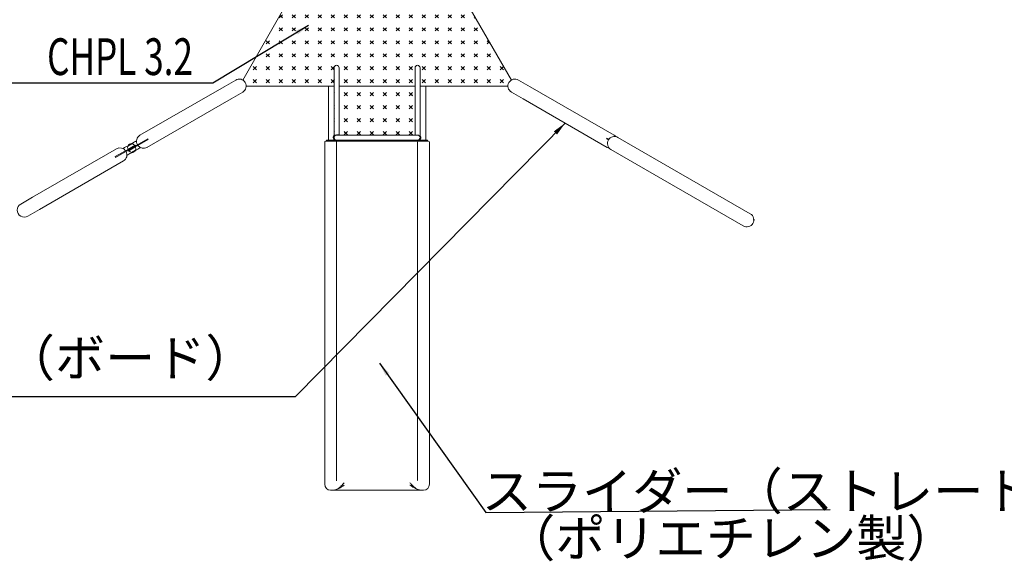
# Model space of a CAD drawing. Extents: x 0 to 98837, y -4005 to 54954.
# Drawn here: x 15733 to 21089, y 20659 to 23608 of the extents above; entities that cross this region are included whole.
import ezdxf

# ---------------------------------------------------------------- set-up
doc = ezdxf.new("R2010")
doc.units = 0
doc.header["$LTSCALE"] = 100
doc.header["$MEASUREMENT"] = 0
doc.linetypes.add('DIMENSION', pattern=[2e-15, 1e-15, 1e-15])
doc.layers.get('0').update_dxf_attribs({"linetype": 'CONTINUOUS'})
doc.layers.add('SLD-0', color=7, linetype='CONTINUOUS')
doc.layers.add('ハッチング', color=7, linetype='CONTINUOUS')
doc.styles.add('SLDTEXTSTYLE0', font='TXT', dxfattribs={"width": 0.7, "bigfont": 'bigfont'})
doc.styles.get("Standard").update_dxf_attribs({"font": 'TXT', "bigfont": 'BIGFONT'})
doc.styles.add('STD', font='TXT', dxfattribs={"bigfont": 'BIGFONT'})
doc.dimstyles.new('ASKSTANDARD', dxfattribs={"dimscale": 20, "dimtxt": 2, "dimasz": 1.5, "dimexe": 1, "dimexo": 1, "dimgap": 1, "dimtad": 0, "dimdec": 1, "dimdsep": 46, "dimtxsty": 'STD', "dimcen": 0, "dimclrd": 3, "dimclre": 3, "dimclrt": 3, "dimadec": 0, "dimazin": 0, "dimtfac": 0.7, "dimtdec": 1, "dimtix": 1, "dimtmove": 0, "dimatfit": 3, "dimfxl": 0, "dimtvp": 1, "dimtolj": 1, "dimtzin": 0, "dimarcsym": 0})
doc.dimstyles.new('SLDDIMSTYLE3', dxfattribs={"dimtxt": 0, "dimasz": 75, "dimexe": 0, "dimexo": 0.0625, "dimgap": 0, "dimtad": 0, "dimtih": 1, "dimtoh": 1, "dimdec": 0, "dimrnd": 1e-09, "dimzin": 0, "dimdsep": 46, "dimtxsty": 'Standard', "dimsah": 1, "dimcen": 0.09, "dimadec": 0, "dimazin": 0, "dimtfac": 75, "dimtdec": 0, "dimtofl": 0, "dimtmove": 0, "dimatfit": 3, "dimfxl": 0, "dimfrac": 2, "dimtolj": 1, "dimtzin": 0, "dimarcsym": 0})
pattern_1 = [(45, (-392.355, 0), (7e-15, 70.71068), [25, -75]), (135, (-374.677, -2e-15), (-70.71068, 7e-15), [25, -75])]

msp = doc.modelspace()

# ---------------------------------------------------------------- hatches: boundary and pattern name
at = {"layer": 'ハッチング', "linetype": 'Continuous'}
h = msp.add_hatch(dxfattribs=at)
h.set_pattern_fill('CROSS', color=3, scale=200, angle=45)
h.set_pattern_definition(pattern_1)
h.paths.add_polyline_path([(17910.5, 23346.1), (17910.5, 23246.5), (17938.7, 23246.5), (17941.9, 23246.5), (18388.7, 23246.5, -0.267949), (18407.8, 23279.5), (18176.7, 23679.8), (18174.4, 23683.8), (18168.7, 23693.7), (18077.8, 23641.2, -1), (18064.2, 23664.8), (18155.1, 23717.3), (17948.7, 24074.7), (17857.8, 24022.2, -1.000004), (17844.2, 24045.8), (17935.1, 24098.3), (17929.4, 24108.2), (17927.1, 24112.2), (17696, 24512.5, -0.267949), (17657.8, 24512.5), (17418.7, 24098.3), (17509.6, 24045.8, -0.999996), (17496, 24022.2), (17405.1, 24074.7), (17198.7, 23717.3), (17289.6, 23664.8, -1.000003), (17276, 23641.2), (17185.1, 23693.7), (16946, 23279.5, -0.267949), (16965, 23246.5), (17411.9, 23246.5), (17415.1, 23246.5), (17443.3, 23246.5), (17443.3, 23346.1, -1), (17470.5, 23346.1), (17470.5, 23246.5), (17883.3, 23246.5), (17883.3, 23346.1, -1)])
h = msp.add_hatch(dxfattribs=at)
h.set_pattern_fill('CROSS', color=3, scale=200, angle=45)
h.set_pattern_definition(pattern_1)
h.paths.add_polyline_path([(17443.3, 22966.1, -0.414214), (17456.9, 22979.7), (17470.5, 22979.7), (17470.5, 23216.1), (17470.5, 23346.1, 1), (17443.3, 23346.1), (17443.3, 23216.1)])
h = msp.add_hatch(dxfattribs=at)
h.set_pattern_fill('CROSS', color=3, scale=200, angle=45)
h.set_pattern_definition(pattern_1)
edge = h.paths.add_edge_path()
edge.add_arc((17896.9, 23346.1), 13.6, 0, 180)
edge.add_line((17910.5, 23216.1), (17910.5, 23346.1))
edge.add_line((17910.5, 22967.1), (17910.5, 23216.1))
edge.add_arc((17896.9, 22966.1), 13.6, 270, 449.6895)
edge.add_line((17897, 22979.7), (17470.5, 22979.7))
edge.add_line((17883.3, 23216.1), (17883.3, 22979.7))
edge.add_line((17883.3, 23346.1), (17883.3, 23216.1))
h = msp.add_hatch(dxfattribs=at)
h.set_pattern_fill('CROSS', color=3, scale=200, angle=45)
h.set_pattern_definition(pattern_1)
h.paths.add_polyline_path([(17883.3, 22979.7), (17883.3, 23216.1), (17883.3, 23246.5), (17470.5, 23246.5), (17470.5, 23216.1), (17470.5, 22979.7)])

# ---------------------------------------------------------------- linework, layer by layer
at = {"color": 7, "linetype": 'Continuous', "lineweight": 0}
for p, q in [((16945.9, 23279.4), (17185.1, 23693.7)), ((18176.7, 23679.8), (18407.9, 23279.4)), ((17443.3, 23346.1), (17443.3, 23216.1)), ((17470.5, 23216.1), (17470.5, 23346.1)), ((17883.3, 23346.1), (17883.3, 23216.1)), ((17910.5, 23216.1), (17910.5, 23346.1)), ((16907.8, 23279.5), (16844.4, 23242.9)), ((17411.9, 23246.5), (16964.9, 23246.5)), ((17411.9, 22952.5), (17411.9, 23246.5)), ((17411.9, 23246.5), (17415.1, 23246.5)), ((17415.1, 23246.5), (17443.3, 23246.5)), ((17470.5, 23246.5), (17883.3, 23246.5)), ((17910.5, 23246.5), (17938.7, 23246.5)), ((17938.7, 23246.5), (17941.9, 23246.5)), ((17941.9, 23246.5), (17941.9, 22952.5)), ((18388.9, 23246.5), (17941.9, 23246.5)), ((18509.4, 23242.9), (18446, 23279.5)), ((16844.4, 23242.9), (16387.3, 22979)), ((16882.5, 23176.8), (16946, 23213.4)), ((17443.3, 23216.1), (17443.3, 22966.1)), ((17470.5, 22979.7), (17470.5, 23216.1)), ((17883.3, 23216.1), (17883.3, 22979.7)), ((17910.5, 22967.1), (17910.5, 23216.1)), ((18407.8, 23213.4), (18471.2, 23176.8)), ((18966.5, 22979), (18509.4, 23242.9)), ((16425.4, 22912.9), (16882.5, 23176.8)), ((18471.2, 23176.8), (18928.3, 22912.9)), ((17897, 22979.7), (17470.5, 22979.7)), ((17897, 22979.7), (17896.9, 22979.7)), ((16321.4, 22920), (16343.3, 22932.6)), ((16342.3, 22932.2), (16321.4, 22920.2)), ((16361.7, 22925.4), (16324.6, 22904)), ((16343.1, 22932.7), (16342.3, 22932.2)), ((16343.1, 22932.6), (16343.1, 22932.7)), ((16357.8, 22917.9), (16429.7, 22959.4)), ((16360, 22914), (16432, 22955.6)), ((16361.7, 22925.4), (16364, 22921.5)), ((16432, 22955.6), (16429.7, 22959.4)), ((17391.9, 22941.5), (17391.9, 22846.5)), ((17401.9, 22952.5), (17401.9, 22946.5)), ((17401.9, 22952.5), (17426.9, 22952.5)), ((17426.9, 22946.5), (17401.9, 22946.5)), ((17426.9, 22952.5), (17451.9, 22952.5)), ((17451.9, 22946.5), (17426.9, 22946.5)), ((17451.9, 22952.5), (17456.9, 22952.5)), ((17451.9, 22952.5), (17451.9, 22946.5)), ((17901.7, 22946.5), (17452.1, 22946.5)), ((17456.9, 22952.5), (17896.9, 22952.5)), ((17456.9, 22941.5), (17456.9, 22846.5)), ((17896.9, 22952.5), (17901.9, 22952.5)), ((17896.9, 22846.5), (17896.9, 22941.5)), ((17901.9, 22952.5), (17901.9, 22946.5)), ((17901.9, 22952.5), (17926.9, 22952.5)), ((17926.9, 22946.5), (17901.9, 22946.5)), ((17926.9, 22952.5), (17951.9, 22952.5)), ((17951.9, 22946.5), (17926.9, 22946.5)), ((17951.9, 22952.5), (17951.9, 22946.5)), ((17961.9, 22941.5), (17961.9, 22846.5)), ((18926.3, 22963.3), (18924, 22959.4)), ((18935.1, 22953.1), (18924, 22959.4)), ((18937.6, 22956.8), (18926.3, 22963.3)), ((19707.1, 22551.4), (18987.2, 22967)), ((16259.2, 22905), (15802.1, 22641.1)), ((16324.6, 22904), (16252.7, 22862.4)), ((16326.9, 22900.1), (16254.9, 22858.5)), ((16322.9, 22892.6), (16320.7, 22896.5)), ((16321.4, 22920.2), (16321.5, 22920.1)), ((16322.9, 22892.6), (16360, 22914)), ((16326.9, 22900.1), (16357.8, 22917.9)), ((16363.3, 22898), (16341.4, 22885.3)), ((16341.5, 22885.4), (16341.6, 22885.3)), ((16341.6, 22885.3), (16363.2, 22897.8)), ((16363.2, 22897.8), (16363.1, 22897.9)), ((18949.1, 22900.9), (19669, 22485.3)), ((15840.2, 22575.1), (16297.3, 22839)), ((16252.7, 22862.4), (16254.9, 22858.5)), ((17456.9, 22679.1), (17456.9, 22846.5)), ((17896.9, 22846.5), (17896.9, 22679.1)), ((17391.9, 22679.1), (17391.9, 21667)), ((17456.9, 22679.1), (17456.9, 21667)), ((17896.9, 21667), (17896.9, 22679.1)), ((17961.9, 22679.1), (17961.9, 21667)), ((15802.1, 22641.1), (15738.7, 22604.5)), ((15776.8, 22538.4), (15840.2, 22575.1)), ((17456.9, 21398.7), (17456.9, 21667)), ((17896.9, 21667), (17896.9, 21398.7)), ((17391.9, 21398.7), (17391.9, 21141.8)), ((17456.9, 21398.7), (17456.9, 21141.8)), ((17896.9, 21141.8), (17896.9, 21398.7)), ((17961.9, 21398.7), (17961.9, 21141.8)), ((17456.9, 21098.6), (17456.9, 21141.8)), ((17896.9, 21141.8), (17896.9, 21098.6)), ((17456.9, 21097.3), (17456.9, 21098.6)), ((17424.4, 21046.5), (17438.4, 21046.5)), ((17915.3, 21046.5), (17929.4, 21046.5))]:
    msp.add_line(p, q, dxfattribs=at)
for centre, radius, start, end in [((17456.9, 23346.1), 13.6, 0, 180), ((17896.9, 23346.1), 13.6, 0, 180), ((16926.9, 23246.5), 38.2, 300, 120), ((18426.9, 23246.5), 38.2, 60, 240), ((16406.4, 22946), 38.1, 120, 210), ((17451.9, 22966.1), 13.6, 129.2239, 269.9879), ((17456.9, 22966.1), 13.6, 90, 270), ((17896.9, 22966.1), 13.6, 270, 89.6895), ((17901.9, 22966.1), 13.6, 269.988, 50.7761), ((18947.4, 22946), 38.1, 41.6987, 60), ((16340.1, 22912.9), 20, 81.3178, 158.6822), ((16340.1, 22912.9), 20, 30, 80.805), ((16406.4, 22946), 38.2, 216.7741, 300), ((17396.9, 22941.5), 5, 90, 180), ((17451.9, 22941.5), 5, 360, 90), ((17901.9, 22941.5), 5, 90, 180), ((17956.9, 22941.5), 5, 360, 90), ((18968.2, 22934), 38.1, 60, 240), ((16278.3, 22872), 38.2, 36.7741, 120), ((16278.3, 22872), 38.2, 300, 30), ((16340.1, 22912.9), 20, 159.195, 210), ((16344.6, 22905.1), 20, 210, 260.805), ((16344.6, 22905.1), 20, 261.3178, 338.6822), ((16344.6, 22905.1), 20, 339.195, 30), ((18947.4, 22946), 38.2, 240, 258.3013), ((15757.8, 22571.5), 38.2, 120, 300), ((19688.1, 22518.3), 38.2, 240, 60), ((17424.4, 21079), 32.5, 180, 270), ((17929.4, 21079), 32.5, 270, 0)]:
    msp.add_arc(centre, radius, start, end, dxfattribs=at)
for points, knots in [([(16368.4, 22948.7), (16361.2, 22944.5), (16352, 22939.2), (16342.8, 22933.9), (16340.8, 22932.8)], [0, 0, 0, 0, 0.782562, 1, 1, 1, 1]), ([(17424.4, 22946.5), (17422.7, 22946.5), (17419.3, 22946.5), (17414.1, 22946.5), (17409.2, 22946.5), (17404.8, 22946.5), (17401.2, 22946.5), (17398.7, 22946.5), (17397.2, 22946.5), (17397, 22946.5), (17396.9, 22946.5)], [0, 0, 0, 0, 0.116516, 0.240011, 0.368641, 0.5, 0.631359, 0.759989, 0.883484, 1, 1, 1, 1]), ([(17451.9, 22946.5), (17451.8, 22946.5), (17451.6, 22946.5), (17450.1, 22946.5), (17447.5, 22946.5), (17444, 22946.5), (17439.6, 22946.5), (17434.6, 22946.5), (17429.5, 22946.5), (17426.1, 22946.5), (17424.4, 22946.5)], [0, 0, 0, 0, 0.116516, 0.240011, 0.368641, 0.5, 0.631359, 0.759989, 0.883484, 1, 1, 1, 1]), ([(17506.9, 22946.5), (17504.5, 22946.5), (17499.7, 22946.5), (17492.6, 22946.5), (17485.7, 22946.5), (17479.3, 22946.5), (17473.3, 22946.5), (17467.9, 22946.5), (17463.1, 22946.5), (17459.1, 22946.5), (17455.9, 22946.5), (17453.6, 22946.5), (17452.2, 22946.5), (17452, 22946.5), (17451.9, 22946.5)], [0, 0, 0, 0, 0.083726, 0.167391, 0.250563, 0.333766, 0.417234, 0.500227, 0.583678, 0.666953, 0.750003, 0.833607, 0.916639, 1, 1, 1, 1]), ([(17901.9, 22946.5), (17901.8, 22946.5), (17901.6, 22946.5), (17900.1, 22946.5), (17897.8, 22946.5), (17894.6, 22946.5), (17890.6, 22946.5), (17885.9, 22946.5), (17880.4, 22946.5), (17874.4, 22946.5), (17868, 22946.5), (17861.1, 22946.5), (17854.1, 22946.5), (17849.3, 22946.5), (17846.9, 22946.5)], [0, 0, 0, 0, 0.083726, 0.167391, 0.250563, 0.333765, 0.417233, 0.500227, 0.583678, 0.666953, 0.750003, 0.833607, 0.916639, 1, 1, 1, 1]), ([(17929.4, 22946.5), (17927.7, 22946.5), (17924.3, 22946.5), (17919.1, 22946.5), (17914.2, 22946.5), (17909.8, 22946.5), (17906.2, 22946.5), (17903.7, 22946.5), (17902.2, 22946.5), (17902, 22946.5), (17901.9, 22946.5)], [0, 0, 0, 0, 0.116516, 0.240011, 0.368641, 0.5, 0.631359, 0.759989, 0.883484, 1, 1, 1, 1]), ([(17956.9, 22946.5), (17956.8, 22946.5), (17956.6, 22946.5), (17955.1, 22946.5), (17952.5, 22946.5), (17949, 22946.5), (17944.6, 22946.5), (17939.6, 22946.5), (17934.5, 22946.5), (17931.1, 22946.5), (17929.4, 22946.5)], [0, 0, 0, 0, 0.116516, 0.240011, 0.368641, 0.5, 0.631359, 0.759989, 0.883484, 1, 1, 1, 1]), ([(16322.4, 22922.1), (16322.3, 22922.1), (16314, 22917.3), (16304.8, 22912), (16295.7, 22906.7), (16294.8, 22906.2)], [0, 0, 0, 0, 0.007564, 0.89973, 1, 1, 1, 1]), ([(16316.2, 22869.2), (16323.4, 22873.4), (16332.7, 22878.7), (16341.9, 22884.1), (16343.8, 22885.2)], [0, 0, 0, 0, 0.786929, 1, 1, 1, 1]), ([(16362.3, 22895.8), (16362.4, 22895.9), (16370.7, 22900.7), (16379.9, 22906), (16388.9, 22911.2), (16389.8, 22911.8)], [0, 0, 0, 0, 0.011345, 0.90449, 1, 1, 1, 1]), ([(17391.9, 22846.5), (17391.9, 22842.3), (17391.9, 22833.8), (17391.9, 22821.7), (17391.9, 22813.5), (17391.9, 22809.1), (17391.9, 22808), (17391.9, 22806.9), (17391.9, 22805.8), (17391.9, 22804.7), (17391.9, 22803.7), (17391.9, 22802.6), (17391.9, 22801.7), (17391.9, 22800.9), (17391.9, 22799.9), (17391.9, 22797.6), (17391.9, 22794.1), (17391.9, 22790.1), (17391.9, 22786.3), (17391.9, 22783.2), (17391.9, 22780.3), (17391.9, 22777.4), (17391.9, 22772.3), (17391.9, 22767.8), (17391.9, 22764), (17391.9, 22763), (17391.9, 22761.9), (17391.9, 22760.9), (17391.9, 22759.9), (17391.9, 22758.8), (17391.9, 22757.8), (17391.9, 22756.5), (17391.9, 22754.9), (17391.9, 22752.7), (17391.9, 22749.9), (17391.9, 22747.1), (17391.9, 22744.5), (17391.9, 22742), (17391.9, 22739.3), (17391.9, 22736.3), (17391.9, 22731.1), (17391.9, 22726.6), (17391.9, 22722.8), (17391.9, 22721.8), (17391.9, 22720.7), (17391.9, 22719.7), (17391.9, 22718.7), (17391.9, 22717.6), (17391.9, 22716.6), (17391.9, 22715.3), (17391.9, 22713.4), (17391.9, 22710.5), (17391.9, 22707.4), (17391.9, 22704.4), (17391.9, 22701.9), (17391.9, 22699.5), (17391.9, 22694.9), (17391.9, 22688), (17391.9, 22682.1), (17391.9, 22679.1)], [0, 0, 0, 0, 0.0699958, 0.1399919, 0.2015899, 0.2076401, 0.2136903, 0.2197406, 0.2257908, 0.231841, 0.2378912, 0.2439414, 0.2499916, 0.2519059, 0.2579409, 0.2677723, 0.2895215, 0.3168853, 0.3361257, 0.3537276, 0.369691, 0.3862455, 0.403746, 0.4576451, 0.4636953, 0.4697455, 0.4757957, 0.4818459, 0.4878961, 0.4939463, 0.4999965, 0.5064294, 0.515765, 0.5288733, 0.5457541, 0.5650207, 0.5787677, 0.5917117, 0.6104301, 0.6276254, 0.646876, 0.7046245, 0.7111069, 0.7175893, 0.7240716, 0.730554, 0.7370363, 0.7435187, 0.750001, 0.7564339, 0.768693, 0.7868466, 0.8108949, 0.8287721, 0.8455599, 0.8609708, 0.8750048, 0.9375025, 1, 1, 1, 1]), ([(17961.9, 22846.5), (17961.9, 22840.5), (17961.9, 22828.4), (17961.9, 22810.4), (17961.9, 22792.6), (17961.9, 22775), (17961.9, 22757.7), (17961.9, 22740.9), (17961.9, 22724.5), (17961.9, 22708.7), (17961.9, 22693.5), (17961.9, 22683.9), (17961.9, 22679.1)], [0, 0, 0, 0, 0.100009, 0.199912, 0.29998, 0.399882, 0.5, 0.599984, 0.699913, 0.800056, 0.899968, 1, 1, 1, 1]), ([(17391.9, 21667), (17391.9, 21660.2), (17391.9, 21652.7), (17391.9, 21644.2), (17391.9, 21642), (17391.9, 21640.5), (17391.9, 21639.6), (17391.9, 21638.8), (17391.9, 21637.6), (17391.9, 21635.7), (17391.9, 21632.9), (17391.9, 21629.2), (17391.9, 21624.7), (17391.9, 21619.4), (17391.9, 21614.9), (17391.9, 21611.7), (17391.9, 21610.2), (17391.9, 21609), (17391.9, 21607.7), (17391.9, 21606.4), (17391.9, 21603.5), (17391.9, 21595.9), (17391.9, 21583.2), (17391.9, 21571.2), (17391.9, 21563.2), (17391.9, 21559.5), (17391.9, 21555.8), (17391.9, 21552.1), (17391.9, 21548.4), (17391.9, 21545.6), (17391.9, 21543.4), (17391.9, 21541.7), (17391.9, 21539.5), (17391.9, 21536.5), (17391.9, 21532.9), (17391.9, 21528.7), (17391.9, 21524.2), (17391.9, 21520.2), (17391.9, 21511.3), (17391.9, 21502), (17391.9, 21491.1), (17391.9, 21484.5), (17391.9, 21477.8), (17391.9, 21471.8), (17391.9, 21466.6), (17391.9, 21462.1), (17391.9, 21457.8), (17391.9, 21453.6), (17391.9, 21449.2), (17391.9, 21444.7), (17391.9, 21440.3), (17391.9, 21435.8), (17391.9, 21431.4), (17391.9, 21423.7), (17391.9, 21412.9), (17391.9, 21403.5), (17391.9, 21398.7)], [0, 0, 0, 0, 0.087808, 0.097665, 0.107522, 0.114499, 0.116238, 0.119604, 0.124599, 0.131222, 0.143228, 0.158425, 0.176813, 0.198391, 0.22316, 0.230816, 0.235876, 0.240936, 0.245995, 0.251055, 0.256115, 0.279968, 0.341569, 0.40317, 0.416999, 0.430828, 0.444657, 0.458486, 0.472315, 0.485762, 0.489981, 0.495999, 0.504378, 0.515119, 0.528222, 0.543687, 0.561513, 0.576867, 0.587835, 0.65677, 0.677288, 0.703453, 0.727271, 0.748294, 0.766522, 0.781956, 0.795438, 0.810835, 0.826233, 0.84163, 0.857028, 0.872425, 0.887822, 0.90322, 0.95161, 1, 1, 1, 1]), ([(17961.9, 21667), (17961.9, 21664), (17961.9, 21658.1), (17961.9, 21649), (17961.9, 21639.8), (17961.9, 21630.5), (17961.9, 21620.9), (17961.9, 21611), (17961.9, 21601.3), (17961.9, 21592), (17961.9, 21583.2), (17961.9, 21574.4), (17961.9, 21565.5), (17961.9, 21556.4), (17961.9, 21547.3), (17961.9, 21535), (17961.9, 21519.3), (17961.9, 21500.2), (17961.9, 21480.7), (17961.9, 21460.7), (17961.9, 21440.3), (17961.9, 21419.6), (17961.9, 21405.7), (17961.9, 21398.7)], [0, 0, 0, 0, 0.038667, 0.077295, 0.115908, 0.154524, 0.193167, 0.231856, 0.273798, 0.307555, 0.341285, 0.375002, 0.408721, 0.442455, 0.47622, 0.510028, 0.578618, 0.647136, 0.715701, 0.785781, 0.857167, 0.928528, 1, 1, 1, 1]), ([(17391.9, 21141.8), (17391.9, 21141.2), (17391.9, 21140), (17391.9, 21138.2), (17391.9, 21136.8), (17391.9, 21135.5), (17391.9, 21134), (17391.9, 21132), (17391.9, 21129.8), (17391.9, 21127.8), (17391.9, 21126.1), (17391.9, 21124.3), (17391.9, 21122.5), (17391.9, 21120.8), (17391.9, 21119.3), (17391.9, 21117.8), (17391.9, 21116), (17391.9, 21114.2), (17391.9, 21112.3), (17391.9, 21110.6), (17391.9, 21108.8), (17391.9, 21107), (17391.9, 21105.1), (17391.9, 21103.3), (17391.9, 21101.1), (17391.9, 21099.1), (17391.9, 21096), (17391.9, 21093.8), (17391.9, 21092), (17391.9, 21091.5), (17391.9, 21090.9), (17391.9, 21090.4), (17391.9, 21089.9), (17391.9, 21089.5), (17391.9, 21089.2), (17391.9, 21088.4), (17391.9, 21087.3), (17391.9, 21086), (17391.9, 21084.9), (17391.9, 21083.5), (17391.9, 21082), (17391.9, 21080.6), (17391.9, 21079.7), (17391.9, 21079.1), (17391.9, 21079), (17391.9, 21079)], [0, 0, 0, 0, 0.017504, 0.0350081, 0.0525122, 0.0604638, 0.0738703, 0.0975426, 0.1224876, 0.1399905, 0.1583268, 0.1766631, 0.1949995, 0.213335, 0.2316703, 0.2450112, 0.2616746, 0.2889773, 0.3057533, 0.3255232, 0.3482869, 0.3700087, 0.3900231, 0.4175419, 0.4400414, 0.4767183, 0.5000396, 0.5700036, 0.579173, 0.588343, 0.597513, 0.606683, 0.615853, 0.6250229, 0.6261843, 0.6353036, 0.6697393, 0.6903878, 0.7193024, 0.7457947, 0.8000536, 0.8500484, 0.9000409, 0.9499934, 1, 1, 1, 1]), ([(17961.9, 21141.8), (17961.9, 21139.7), (17961.9, 21135.5), (17961.9, 21129.3), (17961.9, 21123.1), (17961.9, 21116.5), (17961.9, 21109.8), (17961.9, 21103.1), (17961.9, 21097.5), (17961.9, 21092.9), (17961.9, 21089.3), (17961.9, 21086.1), (17961.9, 21083.2), (17961.9, 21080.9), (17961.9, 21079.3), (17961.9, 21079.1), (17961.9, 21079)], [0, 0, 0, 0, 0.062454, 0.124985, 0.187494, 0.254266, 0.335392, 0.416667, 0.5, 0.562509, 0.625038, 0.690022, 0.755042, 0.834997, 0.916709, 1, 1, 1, 1]), ([(17447, 21048.1), (17449.5, 21048.8), (17454.7, 21050.2), (17462, 21053.8), (17468.8, 21058.2), (17474.6, 21062.9), (17479.8, 21067.6), (17484.4, 21072.2), (17488.9, 21076.9), (17493.3, 21081.7), (17496.4, 21084.7), (17498, 21086.2)], [0, 0, 0, 0, 0.125263, 0.250508, 0.375599, 0.499905, 0.599203, 0.69878, 0.799185, 0.900593, 1, 1, 1, 1]), ([(17498, 21074.4), (17496.4, 21073.3), (17493.3, 21071), (17488.5, 21067.6), (17483.6, 21064.5), (17478.6, 21061.5), (17472.5, 21058), (17465, 21054.3), (17456.2, 21050.6), (17450, 21048.9), (17447, 21048.1)], [0, 0, 0, 0, 0.09945, 0.200276, 0.30362, 0.400429, 0.500664, 0.667178, 0.833282, 1, 1, 1, 1]), ([(17456.9, 21097.2), (17456.9, 21097.3), (17456.9, 21097.4), (17456.9, 21097.5), (17456.9, 21097.6)], [0, 0, 0, 0, 0.494652, 1, 1, 1, 1]), ([(17855.8, 21086.2), (17857.3, 21084.7), (17860.4, 21081.7), (17864.9, 21076.9), (17869.5, 21072.2), (17874.1, 21067.6), (17879.2, 21062.8), (17885.1, 21058.1), (17891.9, 21053.7), (17899.2, 21050.2), (17904.4, 21048.7), (17907, 21048)], [0, 0, 0, 0, 0.099106, 0.200822, 0.301228, 0.400827, 0.500136, 0.624433, 0.749505, 0.874747, 1, 1, 1, 1]), ([(17907, 21048), (17904.7, 21048.6), (17900, 21049.8), (17893.3, 21052.4), (17886.7, 21055.3), (17879.6, 21058.9), (17871.8, 21063.4), (17863.7, 21068.7), (17858.4, 21072.5), (17855.8, 21074.4)], [0, 0, 0, 0, 0.1252634, 0.2498052, 0.3743602, 0.4993521, 0.6646045, 0.8343901, 1, 1, 1, 1]), ([(17896.9, 21097.6), (17896.9, 21097.5), (17896.9, 21097.4), (17896.9, 21097.3), (17896.9, 21097.2)], [0, 0, 0, 0, 0.505348, 1, 1, 1, 1]), ([(17438.4, 21046.5), (17440.1, 21046.5), (17443.3, 21046.5), (17448.5, 21046.5), (17453.4, 21046.5), (17457.8, 21046.5), (17463.1, 21046.5), (17469.3, 21046.5), (17476.7, 21046.5), (17484.5, 21046.5), (17489.9, 21046.5), (17492.6, 21046.5)], [0, 0, 0, 0, 0.126583, 0.254336, 0.33695, 0.4205, 0.505414, 0.624953, 0.7466, 0.871318, 1, 1, 1, 1]), ([(17492.6, 21046.5), (17504, 21046.5), (17526.7, 21046.5), (17561, 21046.5), (17595.5, 21046.5), (17630, 21046.5), (17664.5, 21046.5), (17698.5, 21046.5), (17731.7, 21046.5), (17764.2, 21046.5), (17796.7, 21046.5), (17829, 21046.5), (17850.4, 21046.5), (17861.2, 21046.5)], [0, 0, 0, 0, 0.0934284, 0.1867626, 0.2800809, 0.3733409, 0.4666452, 0.560023, 0.6479758, 0.7359087, 0.8239026, 0.9119073, 1, 1, 1, 1]), ([(17861.2, 21046.5), (17864.8, 21046.5), (17871.9, 21046.5), (17882, 21046.5), (17890, 21046.5), (17896, 21046.5), (17900.4, 21046.5), (17905.3, 21046.5), (17910.5, 21046.5), (17913.7, 21046.5), (17915.3, 21046.5)], [0, 0, 0, 0, 0.170876, 0.334898, 0.494277, 0.579389, 0.663369, 0.746641, 0.873795, 1, 1, 1, 1])]:
    msp.add_open_spline(points, degree=3, knots=knots, dxfattribs=at)
at = {"layer": 'SLD-0', "color": 7, "linetype": 'Continuous'}
msp.add_point((19726.1, 22518.3), dxfattribs=at)
at = {"layer": 'ハッチング', "color": 0, "linetype": 'Continuous'}
for p, q in [((17470.5, 22979.7), (17456.9, 22979.7)), ((17910.5, 22967.1), (17910.4, 22967.1))]:
    msp.add_line(p, q, dxfattribs=at)

# ---------------------------------------------------------------- texts
at = {"color": 3, "linetype": 'DIMENSION', "char_height": 200, "attachment_point": 9, "style": 'STD'}
for s, insert in [('{\\W0.7;CHPL 3.2}', (16675.3, 23306.6)), ('セイルクライム（ボード）', (17016, 21604))]:
    msp.add_mtext(s, dxfattribs=dict(at, insert=insert))
at = {"layer": 'SLD-0', "color": 3, "char_height": 200, "attachment_point": 1, "style": 'SLDTEXTSTYLE0'}
for s, insert in [('スライダー（ストレート）', (18246.1, 21141.5)), ('（ポリエチレン製）', (18373.4, 20885.5))]:
    msp.add_mtext(s, dxfattribs=dict(at, insert=insert))

# ---------------------------------------------------------------- leaders
at = {"color": 7, "linetype": 'DIMENSION'}
for points in [[(17304.3, 23576.7), (16783.3, 23262.8), (15681.3, 23262.8)], [(18699.8, 23044.9), (17231.8, 21554), (14239.3, 21554)]]:
    msp.add_leader(points, dimstyle='ASKSTANDARD', override={"dimscale": 50, "dimasz": 1.5, "dimclrd": 3}, dxfattribs=at)
at = {"layer": 'SLD-0', "color": 3}
msp.add_leader([(17690, 21737.9), (18268.2, 20925.6), (20140.7, 20941.5)], dimstyle='SLDDIMSTYLE3', dxfattribs=at)

doc.saveas('drawing.dxf')
